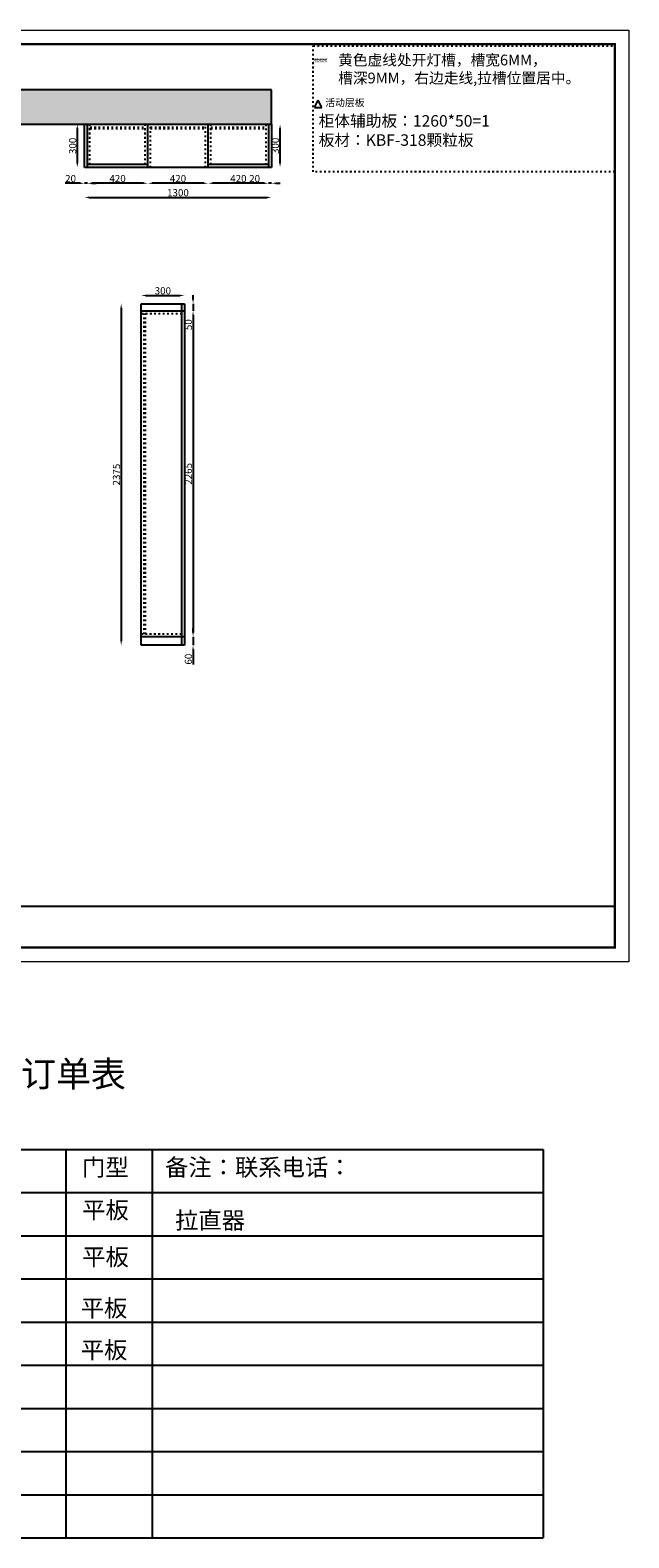
# Model space of a CAD drawing. Units: millimetres. Extents: x 353629 to 364146, y -141816 to -131336.
# Drawn here: x 359982 to 364146, y -141816 to -131336 of the extents above; entities that cross this region are included whole.
import ezdxf

# ---------------------------------------------------------------- set-up
doc = ezdxf.new("R2010")
doc.units = ezdxf.units.MM
doc.linetypes.add('ACAD_ISO03W100', pattern=[30, 12, -18])
doc.layers.add('尺寸', color=7, linetype='Continuous', lineweight=9)
doc.layers.add('轮廓线', color=7, linetype='Continuous', lineweight=25)
doc.styles.get("Standard").update_dxf_attribs({"font": 'arial.ttf'})
doc.styles.add('图栏文字', font='txt', dxfattribs={"height": 75})
doc.styles.add('宋字', font='txt', dxfattribs={"height": 80})
doc.dimstyles.new('ISO-25', dxfattribs={"dimtxt": 50, "dimasz": 30, "dimexe": 1.25, "dimexo": 0.625, "dimtad": 1, "dimtxsty": 'Standard', "dimcen": 2.5, "dimse1": 1, "dimse2": 1, "dimclrd": 3, "dimclrt": 3, "dimadec": 0, "dimazin": 0, "dimtfac": 1, "dimtmove": 0, "dimatfit": 3, "dimfxl": 1, "dimarcsym": 0})

# ---------------------------------------------------------------- blocks, each defined once
blk = doc.blocks.new('A$C6B133786')
at = {"layer": '轮廓线', "color": 2}
for p, q in [((0, 0), (25, 50)), ((0, 0), (50, 0)), ((50, 0), (25, 50))]:
    blk.add_line(p, q, dxfattribs=at)
blk = doc.blocks.new('*D8')
at = {"color": 3, "lineweight": -2, "transparency": 16777216}
blk.add_line((361720, -132260), (361720, -132020), dxfattribs=at)
at = {"color": 3, "transparency": 16777216}
for points in [[(361715, -132020), (361725, -132020), (361720, -131990)], [(361715, -132260), (361725, -132260), (361720, -132290)]]:
    blk.add_solid(points, dxfattribs=at)
at = {"layer": 'Defpoints', "color": 0, "transparency": 16777216}
for p in [(361660, -131990), (361720, -131990), (361660, -132290)]:
    blk.add_point(p, dxfattribs=at)
at = {"color": 3, "transparency": 16777216, "insert": (361694, -132140), "char_height": 50, "attachment_point": 5, "rotation": 90}
blk.add_mtext('300', dxfattribs=at)
blk = doc.blocks.new('*D9')
at = {"color": 3, "lineweight": -2, "transparency": 16777216}
for p, q in [((361610, -132400), (361506, -132400)), ((361660, -132400), (361640, -132400)), ((361690, -132400), (361720, -132400))]:
    blk.add_line(p, q, dxfattribs=at)
at = {"color": 3, "transparency": 16777216}
for points in [[(361610, -132395), (361610, -132405), (361640, -132400)], [(361690, -132395), (361690, -132405), (361660, -132400)]]:
    blk.add_solid(points, dxfattribs=at)
at = {"layer": 'Defpoints', "color": 0, "transparency": 16777216}
for p in [(361640, -132290), (361660, -132290), (361640, -132400)]:
    blk.add_point(p, dxfattribs=at)
at = {"color": 3, "transparency": 16777216, "insert": (361543, -132374), "char_height": 50, "attachment_point": 5}
blk.add_mtext('20', dxfattribs=at)
blk = doc.blocks.new('*D10')
at = {"color": 3, "lineweight": -2, "transparency": 16777216}
blk.add_line((361610, -132400), (361250, -132400), dxfattribs=at)
at = {"color": 3, "transparency": 16777216}
for points in [[(361250, -132395), (361250, -132405), (361220, -132400)], [(361610, -132395), (361610, -132405), (361640, -132400)]]:
    blk.add_solid(points, dxfattribs=at)
at = {"layer": 'Defpoints', "color": 0, "transparency": 16777216}
for p in [(361220, -132290), (361640, -132290), (361220, -132400)]:
    blk.add_point(p, dxfattribs=at)
at = {"color": 3, "transparency": 16777216, "insert": (361430, -132374), "char_height": 50, "attachment_point": 5}
blk.add_mtext('420', dxfattribs=at)
blk = doc.blocks.new('*D11')
at = {"color": 3, "lineweight": -2, "transparency": 16777216}
blk.add_line((361190, -132400), (360830, -132400), dxfattribs=at)
at = {"color": 3, "transparency": 16777216}
for points in [[(360830, -132395), (360830, -132405), (360800, -132400)], [(361190, -132395), (361190, -132405), (361220, -132400)]]:
    blk.add_solid(points, dxfattribs=at)
at = {"layer": 'Defpoints', "color": 0, "transparency": 16777216}
for p in [(360800, -132290), (361220, -132290), (360800, -132400)]:
    blk.add_point(p, dxfattribs=at)
at = {"color": 3, "transparency": 16777216, "insert": (361010, -132374), "char_height": 50, "attachment_point": 5}
blk.add_mtext('420', dxfattribs=at)
blk = doc.blocks.new('*D12')
at = {"color": 3, "lineweight": -2, "transparency": 16777216}
blk.add_line((360770, -132400), (360410, -132400), dxfattribs=at)
at = {"color": 3, "transparency": 16777216}
for points in [[(360410, -132395), (360410, -132405), (360380, -132400)], [(360770, -132395), (360770, -132405), (360800, -132400)]]:
    blk.add_solid(points, dxfattribs=at)
at = {"layer": 'Defpoints', "color": 0, "transparency": 16777216}
for p in [(360380, -132290), (360800, -132290), (360380, -132400)]:
    blk.add_point(p, dxfattribs=at)
at = {"color": 3, "transparency": 16777216, "insert": (360590, -132374), "char_height": 50, "attachment_point": 5}
blk.add_mtext('420', dxfattribs=at)
blk = doc.blocks.new('*D13')
at = {"color": 3, "lineweight": -2, "transparency": 16777216}
for p, q in [((360330, -132400), (360226, -132400)), ((360380, -132400), (360360, -132400)), ((360410, -132400), (360440, -132400))]:
    blk.add_line(p, q, dxfattribs=at)
at = {"color": 3, "transparency": 16777216}
for points in [[(360330, -132395), (360330, -132405), (360360, -132400)], [(360410, -132395), (360410, -132405), (360380, -132400)]]:
    blk.add_solid(points, dxfattribs=at)
at = {"layer": 'Defpoints', "color": 0, "transparency": 16777216}
for p in [(360360, -132290), (360380, -132290), (360360, -132400)]:
    blk.add_point(p, dxfattribs=at)
at = {"color": 3, "transparency": 16777216, "insert": (360263, -132374), "char_height": 50, "attachment_point": 5}
blk.add_mtext('20', dxfattribs=at)
blk = doc.blocks.new('*D14')
at = {"color": 3, "lineweight": -2, "transparency": 16777216}
blk.add_line((360310, -132020), (360310, -132260), dxfattribs=at)
at = {"color": 3, "transparency": 16777216}
for points in [[(360305, -132020), (360315, -132020), (360310, -131990)], [(360305, -132260), (360315, -132260), (360310, -132290)]]:
    blk.add_solid(points, dxfattribs=at)
at = {"layer": 'Defpoints', "color": 0, "transparency": 16777216}
for p in [(360360, -131990), (360310, -132290), (360360, -132290)]:
    blk.add_point(p, dxfattribs=at)
at = {"color": 3, "transparency": 16777216, "insert": (360284, -132140), "char_height": 50, "attachment_point": 5, "rotation": 90}
blk.add_mtext('300', dxfattribs=at)
blk = doc.blocks.new('*D51')
at = {"color": 3, "lineweight": -2, "transparency": 16777216}
blk.add_line((360615, -133267), (360615, -135582), dxfattribs=at)
at = {"color": 3, "transparency": 16777216}
for points in [[(360610, -133267), (360620, -133267), (360615, -133237)], [(360610, -135582), (360620, -135582), (360615, -135612)]]:
    blk.add_solid(points, dxfattribs=at)
at = {"layer": 'Defpoints', "color": 0, "transparency": 16777216}
for p in [(360685, -133237), (360615, -135612), (360685, -135612)]:
    blk.add_point(p, dxfattribs=at)
at = {"color": 3, "transparency": 16777216, "insert": (360589, -134425), "char_height": 50, "attachment_point": 5, "rotation": 90}
blk.add_mtext('2375', dxfattribs=at)
blk = doc.blocks.new('*D52')
at = {"color": 3, "lineweight": -2, "transparency": 16777216}
for p, q in [((361115, -133207), (361115, -133177)), ((361115, -133237), (361115, -133287)), ((361115, -133317), (361115, -133420))]:
    blk.add_line(p, q, dxfattribs=at)
at = {"color": 3, "transparency": 16777216}
for points in [[(361110, -133207), (361120, -133207), (361115, -133237)], [(361110, -133317), (361120, -133317), (361115, -133287)]]:
    blk.add_solid(points, dxfattribs=at)
at = {"layer": 'Defpoints', "color": 0, "transparency": 16777216}
for p in [(361055, -133237), (361055, -133287), (361115, -133287)]:
    blk.add_point(p, dxfattribs=at)
at = {"color": 3, "transparency": 16777216, "insert": (361089, -133383), "char_height": 50, "attachment_point": 5, "rotation": 90}
blk.add_mtext('50', dxfattribs=at)
blk = doc.blocks.new('*D53')
at = {"color": 3, "lineweight": -2, "transparency": 16777216}
blk.add_line((361115, -133317), (361115, -135522), dxfattribs=at)
at = {"color": 3, "transparency": 16777216}
for points in [[(361110, -133317), (361120, -133317), (361115, -133287)], [(361110, -135522), (361120, -135522), (361115, -135552)]]:
    blk.add_solid(points, dxfattribs=at)
at = {"layer": 'Defpoints', "color": 0, "transparency": 16777216}
for p in [(361055, -133287), (361055, -135552), (361115, -135552)]:
    blk.add_point(p, dxfattribs=at)
at = {"color": 3, "transparency": 16777216, "insert": (361089, -134420), "char_height": 50, "attachment_point": 5, "rotation": 90}
blk.add_mtext('2265', dxfattribs=at)
blk = doc.blocks.new('*D54')
at = {"color": 3, "lineweight": -2, "transparency": 16777216}
for p, q in [((361115, -135522), (361115, -135492)), ((361115, -135552), (361115, -135612)), ((361115, -135642), (361115, -135745))]:
    blk.add_line(p, q, dxfattribs=at)
at = {"color": 3, "transparency": 16777216}
for points in [[(361110, -135522), (361120, -135522), (361115, -135552)], [(361110, -135642), (361120, -135642), (361115, -135612)]]:
    blk.add_solid(points, dxfattribs=at)
at = {"layer": 'Defpoints', "color": 0, "transparency": 16777216}
for p in [(361055, -135552), (361055, -135612), (361115, -135612)]:
    blk.add_point(p, dxfattribs=at)
at = {"color": 3, "transparency": 16777216, "insert": (361089, -135708), "char_height": 50, "attachment_point": 5, "rotation": 90}
blk.add_mtext('60', dxfattribs=at)
blk = doc.blocks.new('*D55')
at = {"color": 3, "lineweight": -2, "transparency": 16777216}
blk.add_line((360785, -133180), (361025, -133180), dxfattribs=at)
at = {"color": 3, "transparency": 16777216}
for points in [[(360785, -133175), (360785, -133185), (360755, -133180)], [(361025, -133175), (361025, -133185), (361055, -133180)]]:
    blk.add_solid(points, dxfattribs=at)
at = {"layer": 'Defpoints', "color": 0, "transparency": 16777216}
for p in [(361055, -133180), (360755, -133237), (361055, -133237)]:
    blk.add_point(p, dxfattribs=at)
at = {"color": 3, "transparency": 16777216, "insert": (360905, -133154), "char_height": 50, "attachment_point": 5}
blk.add_mtext('300', dxfattribs=at)
blk = doc.blocks.new('*D56')
at = {"color": 3, "lineweight": -2, "transparency": 16777216}
blk.add_line((360390, -132498), (361630, -132498), dxfattribs=at)
at = {"color": 3, "transparency": 16777216}
for points in [[(360390, -132493), (360390, -132503), (360360, -132498)], [(361630, -132493), (361630, -132503), (361660, -132498)]]:
    blk.add_solid(points, dxfattribs=at)
at = {"layer": 'Defpoints', "color": 0, "transparency": 16777216}
for p in [(360360, -132162), (361660, -132162), (361660, -132498)]:
    blk.add_point(p, dxfattribs=at)
at = {"color": 3, "transparency": 16777216, "insert": (361010, -132472), "char_height": 50, "attachment_point": 5}
blk.add_mtext('1300', dxfattribs=at)

msp = doc.modelspace()

# ---------------------------------------------------------------- hatches: boundary and pattern name
h = msp.add_hatch()
h.set_pattern_fill('BAIDDD', color=2, pattern_type=2)
h.set_pattern_definition([(0, (361935.936, -133508.28), (0, 28.16507), [0, -35]), (0, (361935.997, -133509.494), (0, 28.16507), [0, -35]), (0, (361961.762, -133511.868), (0, 28.16507), [0, -35]), (0, (361965.028, -133510.483), (0, 28.16507), [0, -35]), (0, (361968.89, -133509.147), (0, 28.16507), [0, -35]), (0, (361964.434, -133509.246), (0, 28.16507), [0, -35]), (0, (361963.346, -133507.07), (0, 28.16507), [0, -35]), (0, (361961.227, -133508.54), (0, 28.16507), [0, -35]), (0, (361957.454, -133509.197), (0, 28.16507), [0, -35]), (0, (361953.89, -133510.483), (0, 28.16507), [0, -35]), (0, (361955.523, -133508.108), (0, 28.16507), [0, -35]), (0, (361947.507, -133506.584), (0, 28.16507), [0, -35]), (0, (361946.672, -133509.336), (0, 28.16507), [0, -35]), (0, (361948.683, -133510.388), (0, 28.16507), [0, -35]), (0, (361944.94, -133510.233), (0, 28.16507), [0, -35]), (0, (361945.712, -133508.718), (0, 28.16507), [0, -35]), (0, (361941.255, -133508.594), (0, 28.16507), [0, -35]), (0, (361942.03, -133507.667), (0, 28.16507), [0, -35]), (0, (361940.884, -133507.357), (0, 28.16507), [0, -35]), (0, (361938.53, -133510.85), (0, 28.16507), [0, -35]), (0, (361939.677, -133510.017), (0, 28.16507), [0, -35]), (0, (361937.84, -133508.517), (0, 28.16507), [0, -35]), (0, (361937.165, -133508.505), (0, 28.16507), [0, -35]), (0, (361936.9, -133507.673), (0, 28.16507), [0, -35]), (0, (361936.693, -133509.752), (0, 28.16507), [0, -35]), (0, (361969.346, -133509.3), (0, 28.16507), [0, -35]), (0, (361968.918, -133507.495), (0, 28.16507), [0, -35]), (0, (361968.466, -133516.524), (0, 28.16507), [0, -35]), (0, (361969.798, -133533.678), (0, 28.16507), [0, -35]), (0, (361968.918, -133528.304), (0, 28.16507), [0, -35]), (0, (361962.192, -133508.85), (0, 28.16507), [0, -35]), (0, (361951.338, -133508.85), (0, 28.16507), [0, -35]), (0, (361943.198, -133508.85), (0, 28.16507), [0, -35]), (0, (361939.128, -133507.947), (0, 28.16507), [0, -35]), (0, (361936.866, -133506.592), (0, 28.16507), [0, -35]), (0, (361954.052, -133507.044), (0, 28.16507), [0, -35]), (0, (361959.026, -133507.495), (0, 28.16507), [0, -35]), (0, (361967.167, -133507.495), (0, 28.16507), [0, -35]), (0, (361966.263, -133508.398), (0, 28.16507), [0, -35]), (0, (361963.55, -133507.495), (0, 28.16507), [0, -35]), (0, (361959.93, -133507.495), (0, 28.16507), [0, -35]), (0, (361950.434, -133507.495), (0, 28.16507), [0, -35]), (0, (361945.912, -133507.495), (0, 28.16507), [0, -35]), (0, (361945.007, -133507.495), (0, 28.16507), [0, -35]), (0, (361944.103, -133507.495), (0, 28.16507), [0, -35]), (0, (361949.077, -133509.3), (0, 28.16507), [0, -35]), (0, (361953.6, -133530.97), (0, 28.16507), [0, -35]), (0, (361938.223, -133513.364), (0, 28.16507), [0, -35]), (0, (361945.912, -133522.844), (0, 28.16507), [0, -35]), (0, (361940.937, -133519.232), (0, 28.16507), [0, -35]), (0, (361967.62, -133519.232), (0, 28.16507), [0, -35]), (0, (361967.167, -133513.364), (0, 28.16507), [0, -35]), (0, (361952.695, -133512.46), (0, 28.16507), [0, -35]), (0, (361942.746, -133512.46), (0, 28.16507), [0, -35]), (0, (361945.46, -133514.718), (0, 28.16507), [0, -35]), (0, (361948.173, -133518.33), (0, 28.16507), [0, -35]), (0, (361944.555, -133534.13), (0, 28.16507), [0, -35]), (0, (361937.32, -133533.226), (0, 28.16507), [0, -35]), (0, (361943.65, -133521.94), (0, 28.16507), [0, -35]), (0, (361964.454, -133512.46), (0, 28.16507), [0, -35]), (0, (361950.886, -133510.655), (0, 28.16507), [0, -35]), (0, (361959.93, -133521.49), (0, 28.16507), [0, -35]), (0, (361964.454, -133528.712), (0, 28.16507), [0, -35]), (0, (361958.574, -133517.426), (0, 28.16507), [0, -35]), (0, (361958.574, -133512.01), (0, 28.16507), [0, -35]), (0, (361947.72, -133530.066), (0, 28.16507), [0, -35]), (0, (361969.403, -133511.558), (0, 28.16507), [0, -35]), (0, (361963.55, -133513.815), (0, 28.16507), [0, -35]), (0, (361959.93, -133510.204), (0, 28.16507), [0, -35]), (0, (361942.294, -133509.752), (0, 28.16507), [0, -35]), (0, (361937.32, -133510.655), (0, 28.16507), [0, -35]), (0, (361936.414, -133512.46), (0, 28.16507), [0, -35]), (0, (361959.93, -133516.072), (0, 28.16507), [0, -35]), (0, (361961.288, -133509.752), (0, 28.16507), [0, -35]), (0, (361956.313, -133509.752), (0, 28.16507), [0, -35]), (0, (361953.147, -133509.752), (0, 28.16507), [0, -35]), (0, (361948.625, -133508.398), (0, 28.16507), [0, -35]), (0, (361945.912, -133511.107), (0, 28.16507), [0, -35]), (0, (361959.93, -133517.878), (0, 28.16507), [0, -35]), (0, (361951.79, -133525.1), (0, 28.16507), [0, -35]), (0, (361936.414, -133526.003), (0, 28.16507), [0, -35]), (0, (361938.223, -133530.97), (0, 28.16507), [0, -35]), (0, (361936.866, -133518.78), (0, 28.16507), [0, -35]), (0, (361968.072, -133525.552), (0, 28.16507), [0, -35]), (0, (361957.218, -133528.712), (0, 28.16507), [0, -35]), (0, (361955.409, -133512.912), (0, 28.16507), [0, -35]), (0, (361968.524, -133512.01), (0, 28.16507), [0, -35]), (0, (361967.167, -133510.655), (0, 28.16507), [0, -35]), (0, (361963.097, -133509.752), (0, 28.16507), [0, -35]), (0, (361956.313, -133510.204), (0, 28.16507), [0, -35]), (0, (361945.46, -133516.975), (0, 28.16507), [0, -35]), (0, (361948.625, -133514.266), (0, 28.16507), [0, -35]), (0, (361956.313, -133519.232), (0, 28.16507), [0, -35]), (0, (361954.504, -133523.295), (0, 28.16507), [0, -35]), (0, (361941.84, -133533.678), (0, 28.16507), [0, -35]), (0, (361948.173, -133527.358), (0, 28.16507), [0, -35]), (0, (361949.31, -133516.185), (0, 28.16507), [0, -35]), (0, (361965.498, -133521.57), (0, 28.16507), [0, -35]), (0, (361966.847, -133516.185), (0, 28.16507), [0, -35]), (0, (361943.915, -133525.61), (0, 28.16507), [0, -35]), (0, (361954.707, -133525.61), (0, 28.16507), [0, -35]), (0, (361947.962, -133521.57), (0, 28.16507), [0, -35]), (0, (361935.82, -133528.304), (0, 28.16507), [0, -35]), (0, (361937.17, -133526.957), (0, 28.16507), [0, -35]), (0, (361954.707, -133528.304), (0, 28.16507), [0, -35]), (0, (361966.847, -133526.957), (0, 28.16507), [0, -35]), (0, (361935.772, -133533.678), (0, 28.16507), [0, -35])])
h.paths.add_polyline_path([(361950.176, -131533.653), (362047.184, -131533.653), (362047.184, -131560.232), (361950.176, -131560.232)])
h = msp.add_hatch()
h.set_pattern_fill('AR-CONC', color=251)
h.paths.add_polyline_path([(355920, -131750), (355920, -132340), (356160, -132340), (356160, -131990), (361660, -131990), (361660, -131750)])

# ---------------------------------------------------------------- linework, layer by layer
for p, q in [((361660, -131750), (355920, -131750)), ((361660, -131990), (361660, -131750)), ((356160, -131990), (361660, -131990)), ((360360, -132290), (360360, -131990)), ((360380, -132290), (360380, -131990)), ((360800, -132290), (360800, -131990)), ((361220, -132290), (361220, -131990)), ((361640, -131990), (361640, -132290)), ((361660, -131990), (361660, -132290)), ((361660, -132290), (360360, -132290)), ((360800, -132270), (360380, -132270)), ((361640, -132270), (361220, -132270)), ((360755.153, -133237), (361055.153, -133237)), ((360755.153, -135612), (360755.153, -133237)), ((360755.153, -133287), (361055.153, -133287)), ((361035.153, -133237), (361035.153, -135612)), ((361055.153, -133237), (361055.153, -135612)), ((361055.153, -135552), (360755.153, -135552)), ((361055.153, -135612), (360755.153, -135612)), ((355530.235, -139116.388), (363548.592, -139116.388)), ((360230.235, -139116.388), (360230.235, -139716.388)), ((360830.235, -139116.388), (360830.235, -139716.388)), ((363548.592, -139116.387), (363548.592, -141816.388)), ((355530.235, -139416.388), (363548.592, -139416.388)), ((355530.235, -139716.388), (363548.592, -139716.388)), ((355530.235, -139716.388), (363548.592, -139716.388)), ((360230.235, -139716.388), (360230.235, -141816.388)), ((360830.235, -139716.388), (360830.235, -141816.388)), ((355530.235, -140016.388), (363548.592, -140016.388)), ((355530.235, -140316.388), (363548.592, -140316.388)), ((355530.235, -140616.388), (363548.592, -140616.388)), ((355530.235, -140916.388), (363548.592, -140916.388)), ((355530.235, -141216.388), (363548.592, -141216.388)), ((355530.235, -141516.388), (363548.592, -141516.388)), ((355530.235, -141816.388), (363548.592, -141816.388))]:
    msp.add_line(p, q)
at = {"color": 251, "linetype": 'ACAD_ISO03W100'}
for p, q in [((360398, -132270), (360398, -131990)), ((360398, -132010), (360782, -132010)), ((360398, -132019), (360782, -132019)), ((360782, -132270), (360782, -131990)), ((360818, -132290), (360818, -131990)), ((360818, -132010), (361202, -132010)), ((360818, -132019), (361202, -132019)), ((361202, -132290), (361202, -131990)), ((361238, -132270), (361238, -131990)), ((361238, -132010), (361622, -132010)), ((361238, -132019), (361622, -132019)), ((361622, -131990), (361622, -132270)), ((360755.153, -133305), (361035.153, -133305)), ((360775.153, -135534), (360775.153, -133305)), ((360784.153, -135534), (360784.153, -133305)), ((361035.153, -135534), (360755.153, -135534))]:
    msp.add_line(p, q, dxfattribs=at)
at = {"color": 0, "linetype": 'ByBlock'}
msp.add_line((355541.908, -137425.22), (364048.022, -137425.22), dxfattribs=at)
at = {"color": 0, "linetype": 'ByBlock', "lineweight": 9}
msp.add_lwpolyline([(364145.592, -137811.192), (353629.194, -137811.192), (353629.194, -131335.642), (364145.592, -131335.642)], close=True, dxfattribs=at)
msp.add_lwpolyline([(364145.592, -137811.192), (353629.194, -137811.192), (353629.194, -131335.642), (364145.592, -131335.642)], close=True, dxfattribs=at)
msp.add_lwpolyline([(364145.592, -137811.192), (353629.194, -137811.192), (353629.194, -131335.642), (364145.592, -131335.642)], close=True, dxfattribs=at)
at = {"color": 0, "linetype": 'ByBlock', "lineweight": 9, "const_width": 16.187}
msp.add_lwpolyline([(364048.022, -137713.622), (353726.941, -137713.622), (353726.941, -131433.212), (364048.022, -131433.212)], close=True, dxfattribs=at)
msp.add_lwpolyline([(364048.022, -137713.622), (353726.941, -137713.622), (353726.941, -131433.212), (364048.022, -131433.212)], close=True, dxfattribs=at)
msp.add_lwpolyline([(364048.022, -137713.622), (353726.941, -137713.622), (353726.941, -131433.212), (364048.022, -131433.212)], close=True, dxfattribs=at)
at = {"color": 251, "linetype": 'ACAD_ISO03W100'}
msp.add_lwpolyline([(361950.176, -131444.3), (364048.022, -131444.3), (364048.022, -132321.249), (361950.176, -132321.249)], close=True, dxfattribs=at)

# ---------------------------------------------------------------- block references
at = {"layer": '轮廓线'}
msp.add_blockref('A$C6B133786', (361960.176, -131872.391), dxfattribs=at)

# ---------------------------------------------------------------- texts
at = {"color": 0, "linetype": 'ByBlock', "lineweight": -3, "ltscale": 2, "attachment_point": 1, "style": '宋字'}
for s, insert, char_height, width in [('帝森外协门板订单表', (358459.812, -138502.481), 178.2185, 2690.85228), ('门型', (360343.005, -139180.823), 118.8123, 1946.70034), ('备注：联系电话： ', (360920.234, -139180.823), 118.8123, 2580.60073), ('平板', (360344.396, -139478.217), 118.8123, 1946.70034), ('拉直器', (360989.787, -139549.385), 118.8123, 1946.70034), ('平板', (360344.396, -139804.465), 118.8123, 1946.70034), ('平板', (360333.916, -140160.405), 118.8123, 1946.70034), ('平板', (360333.916, -140451.608), 118.8123, 1946.70034)]:
    msp.add_mtext(s, dxfattribs=dict(at, insert=insert, char_height=char_height, width=width))
at = {"layer": '尺寸', "color": 1, "insert": (362123.704, -131505.729), "char_height": 75, "attachment_point": 1}
msp.add_mtext_dynamic_manual_height_columns('{\\fSimSun|b0|i0|c134|p54;\\C2;黄色虚线处开灯槽，槽宽6MM，\\P槽深9MM，右边走线,拉槽位置居中。}', width=3677.05876, gutter_width=375, heights=[0], dxfattribs=at)
at = {"layer": '轮廓线', "attachment_point": 1, "style": '图栏文字'}
for s, width, insert, char_height in [('{\\fSimSun|b0|i0|c134|p2;\\C2;活动层板}', 375.28321, (362034.333, -131814.156), 50), ('{\\fSimSun|b0|i0|c134|p54;\\C7;柜体辅助板：1260*50=1 \\P板材：\\C0;KBF-318颗粒板}', 2260.32421, (361988.495, -131926.444), 80)]:
    msp.add_mtext_dynamic_manual_height_columns(s, width=width, gutter_width=375, heights=[0], dxfattribs=dict(at, insert=insert, char_height=char_height))

# ---------------------------------------------------------------- dimensions: what is measured, and where the dimension line sits
at = {"color": 1}
for base, p1, p2, picture, middle in [((360310, -132290), (360360, -131990), (360360, -132290), '*D14', (360283.829, -132140)), ((361720, -131990), (361660, -132290), (361660, -131990), '*D8', (361693.829, -132140)), ((361115.153, -133287), (361055.153, -133237), (361055.153, -133287), '*D52', (361088.999, -133383.351)), ((360615.153, -135612), (360685.153, -133237), (360685.153, -135612), '*D51', (360588.982, -134424.5)), ((361115.153, -135552), (361055.153, -133287), (361055.153, -135552), '*D53', (361088.999, -134419.5)), ((361115.153, -135612), (361055.153, -135552), (361055.153, -135612), '*D54', (361088.999, -135708.488))]:
    dim = msp.add_linear_dim(base=base, p1=p1, p2=p2, angle=90, dimstyle='ISO-25', dxfattribs=at)
    dim.commit()
    dim.dimension.update_dxf_attribs({"geometry": picture, "text_midpoint": middle})
dim = msp.add_linear_dim(base=(361660, -132498.057), p1=(360360, -132161.844), p2=(361660, -132161.844), dimstyle='ISO-25', override={"dimfxl": 20, "dimfxlon": 1, "dimarcsym": 2}, dxfattribs=at)
dim.commit()
dim.dimension.update_dxf_attribs({"geometry": '*D56', "text_midpoint": (361010, -132471.886)})
for base, p1, p2, picture, middle in [((360360, -132400), (360380, -132290), (360360, -132290), '*D13', (360263.222, -132373.846)), ((360380, -132400), (360800, -132290), (360380, -132290), '*D12', (360590, -132373.846)), ((360800, -132400), (361220, -132290), (360800, -132290), '*D11', (361010, -132373.846)), ((361220, -132400), (361640, -132290), (361220, -132290), '*D10', (361430, -132373.846)), ((361640, -132400), (361660, -132290), (361640, -132290), '*D9', (361543.222, -132373.846)), ((361055.153, -133180), (360755.153, -133237), (361055.153, -133237), '*D55', (360905.153, -133153.829))]:
    dim = msp.add_linear_dim(base=base, p1=p1, p2=p2, dimstyle='ISO-25', dxfattribs=at)
    dim.commit()
    dim.dimension.update_dxf_attribs({"geometry": picture, "text_midpoint": middle})

doc.saveas('drawing.dxf')
